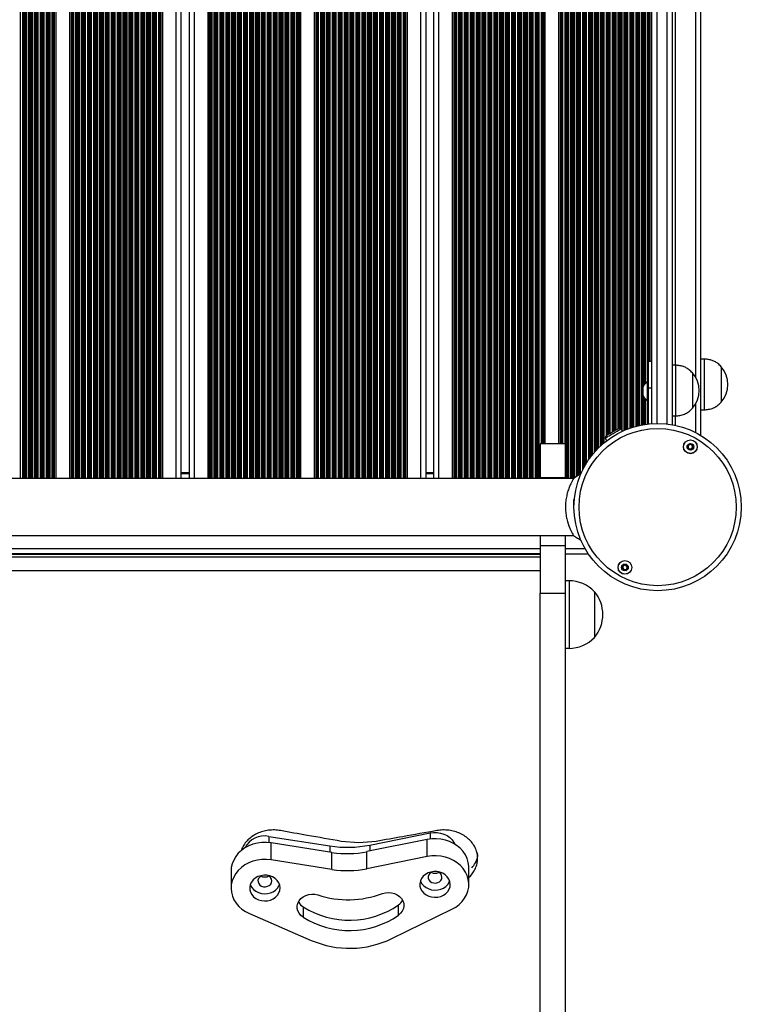
# Model space of a CAD drawing. Units: millimetres. Extents: x 698 to 12919, y 807 to 17671.
# Drawn here: x 10603 to 11030, y 3375 to 3957 of the extents above; entities that cross this region are included whole.
import ezdxf

# ---------------------------------------------------------------- set-up
doc = ezdxf.new("R2010")
doc.units = ezdxf.units.MM
doc.header["$LTSCALE"] = 100

msp = doc.modelspace()

# ---------------------------------------------------------------- linework, layer by layer
at = {"color": 8, "linetype": 'Continuous', "lineweight": 25}
for p, q in [((10603.56, 4523.4), (10603.56, 3685.82)), ((10604.86, 4523.4), (10604.86, 3685.82)), ((10605.45, 4523.4), (10605.45, 3685.82)), ((10605.61, 4523.4), (10605.61, 3685.82)), ((10606.31, 4523.4), (10606.31, 3685.82)), ((10606.47, 4523.4), (10606.47, 3685.82)), ((10607.06, 4523.4), (10607.06, 3685.82)), ((10608.36, 4523.4), (10608.36, 3685.82)), ((10608.95, 4523.4), (10608.95, 3685.82)), ((10609.11, 4523.4), (10609.11, 3685.82)), ((10609.81, 4523.4), (10609.81, 3685.82)), ((10609.97, 4523.4), (10609.97, 3685.82)), ((10610.57, 4523.4), (10610.57, 3685.82)), ((10611.86, 4523.4), (10611.86, 3685.82)), ((10612.45, 4523.4), (10612.45, 3685.82)), ((10612.61, 4523.4), (10612.61, 3685.82)), ((10613.31, 4523.4), (10613.31, 3685.82)), ((10613.47, 4523.4), (10613.47, 3685.82)), ((10614.07, 4523.4), (10614.07, 3685.82)), ((10615.36, 4523.4), (10615.36, 3685.82)), ((10615.95, 4523.4), (10615.95, 3685.82)), ((10616.11, 4523.4), (10616.11, 3685.82)), ((10616.81, 4523.4), (10616.81, 3685.82)), ((10616.97, 4523.4), (10616.97, 3685.82)), ((10617.57, 4523.4), (10617.57, 3685.82)), ((10618.86, 4523.4), (10618.86, 3685.82)), ((10619.45, 4523.4), (10619.45, 3685.82)), ((10619.61, 4523.4), (10619.61, 3685.82)), ((10620.31, 4523.4), (10620.31, 3685.82)), ((10620.47, 4523.4), (10620.47, 3685.82)), ((10621.07, 4523.4), (10621.07, 3685.82)), ((10622.36, 4523.4), (10622.36, 3685.82)), ((10622.95, 4523.4), (10622.95, 3685.82)), ((10623.11, 4523.4), (10623.11, 3685.82)), ((10623.53, 4523.4), (10623.53, 3685.82)), ((10623.76, 4523.4), (10623.76, 3685.82)), ((10633.66, 4523.4), (10633.66, 3685.82)), ((10633.9, 4523.4), (10633.9, 3685.82)), ((10634.31, 4523.4), (10634.31, 3685.82)), ((10634.47, 4523.4), (10634.47, 3685.82)), ((10635.07, 4523.4), (10635.07, 3685.82)), ((10636.36, 4523.4), (10636.36, 3685.82)), ((10636.96, 4523.4), (10636.96, 3685.82)), ((10637.12, 4523.4), (10637.12, 3685.82)), ((10637.81, 4523.4), (10637.81, 3685.82)), ((10637.97, 4523.4), (10637.97, 3685.82)), ((10638.57, 4523.4), (10638.57, 3685.82)), ((10639.86, 4523.4), (10639.86, 3685.82)), ((10640.46, 4523.4), (10640.46, 3685.82)), ((10640.62, 4523.4), (10640.62, 3685.82)), ((10641.31, 4523.4), (10641.31, 3685.82)), ((10641.47, 4523.4), (10641.47, 3685.82)), ((10642.07, 4523.4), (10642.07, 3685.82)), ((10643.36, 4523.4), (10643.36, 3685.82)), ((10643.96, 4523.4), (10643.96, 3685.82)), ((10644.12, 4523.4), (10644.12, 3685.82)), ((10644.81, 4523.4), (10644.81, 3685.82)), ((10644.97, 4523.4), (10644.97, 3685.82)), ((10645.57, 4523.4), (10645.57, 3685.82)), ((10646.86, 4523.4), (10646.86, 3685.82)), ((10647.46, 4523.4), (10647.46, 3685.82)), ((10647.62, 4523.4), (10647.62, 3685.82)), ((10648.31, 4523.4), (10648.31, 3685.82)), ((10648.47, 4523.4), (10648.47, 3685.82)), ((10649.07, 4523.4), (10649.07, 3685.82)), ((10650.36, 4523.4), (10650.36, 3685.82)), ((10650.96, 4523.4), (10650.96, 3685.82)), ((10651.12, 4523.4), (10651.12, 3685.82)), ((10651.81, 4523.4), (10651.81, 3685.82)), ((10651.97, 4523.4), (10651.97, 3685.82)), ((10652.57, 4523.4), (10652.57, 3685.82)), ((10653.86, 4523.4), (10653.86, 3685.82)), ((10654.46, 4523.4), (10654.46, 3685.82)), ((10654.62, 4523.4), (10654.62, 3685.82)), ((10655.31, 4523.4), (10655.31, 3685.82)), ((10655.47, 4523.4), (10655.47, 3685.82)), ((10656.07, 4523.4), (10656.07, 3685.82)), ((10657.36, 4523.4), (10657.36, 3685.82)), ((10657.96, 4523.4), (10657.96, 3685.82)), ((10658.12, 4523.4), (10658.12, 3685.82)), ((10658.81, 4523.4), (10658.81, 3685.82)), ((10658.97, 4523.4), (10658.97, 3685.82)), ((10659.57, 4523.4), (10659.57, 3685.82)), ((10660.86, 4523.4), (10660.86, 3685.82)), ((10661.46, 4523.4), (10661.46, 3685.82)), ((10661.62, 4523.4), (10661.62, 3685.82)), ((10662.31, 4523.4), (10662.31, 3685.82)), ((10662.47, 4523.4), (10662.47, 3685.82)), ((10663.07, 4523.4), (10663.07, 3685.82)), ((10664.36, 4523.4), (10664.36, 3685.82)), ((10664.96, 4523.4), (10664.96, 3685.82)), ((10665.12, 4523.4), (10665.12, 3685.82)), ((10665.81, 4523.4), (10665.81, 3685.82)), ((10665.97, 4523.4), (10665.97, 3685.82)), ((10666.57, 4523.4), (10666.57, 3685.82)), ((10667.86, 4523.4), (10667.86, 3685.82)), ((10668.46, 4523.4), (10668.46, 3685.82)), ((10668.62, 4523.4), (10668.62, 3685.82)), ((10669.31, 4523.4), (10669.31, 3685.82)), ((10669.47, 4523.4), (10669.47, 3685.82)), ((10670.07, 4523.4), (10670.07, 3685.82)), ((10671.36, 4523.4), (10671.36, 3685.82)), ((10671.96, 4523.4), (10671.96, 3685.82)), ((10672.12, 4523.4), (10672.12, 3685.82)), ((10672.81, 4523.4), (10672.81, 3685.82)), ((10672.97, 4523.4), (10672.97, 3685.82)), ((10673.57, 4523.4), (10673.57, 3685.82)), ((10674.86, 4523.4), (10674.86, 3685.82)), ((10675.46, 4523.4), (10675.46, 3685.82)), ((10675.62, 4523.4), (10675.62, 3685.82)), ((10676.31, 4523.4), (10676.31, 3685.82)), ((10676.47, 4523.4), (10676.47, 3685.82)), ((10677.07, 4523.4), (10677.07, 3685.82)), ((10678.36, 4523.4), (10678.36, 3685.82)), ((10678.96, 4523.4), (10678.96, 3685.82)), ((10679.12, 4523.4), (10679.12, 3685.82)), ((10679.81, 4523.4), (10679.81, 3685.82)), ((10679.97, 4523.4), (10679.97, 3685.82)), ((10680.57, 4523.4), (10680.57, 3685.82)), ((10681.86, 4523.4), (10681.86, 3685.82)), ((10682.46, 4523.4), (10682.46, 3685.82)), ((10682.62, 4523.4), (10682.62, 3685.82)), ((10683.31, 4523.4), (10683.31, 3685.82)), ((10683.47, 4523.4), (10683.47, 3685.82)), ((10684.07, 4523.4), (10684.07, 3685.82)), ((10685.36, 4523.4), (10685.36, 3685.82)), ((10685.96, 4523.4), (10685.96, 3685.82)), ((10686.12, 4523.4), (10686.12, 3685.82)), ((10686.53, 4523.4), (10686.53, 3685.82)), ((10686.76, 4523.4), (10686.76, 3685.82)), ((10695.71, 4523.4), (10695.71, 3685.82)), ((10706.51, 4523.4), (10706.51, 3685.82)), ((10715.46, 4523.4), (10715.46, 3685.82)), ((10715.7, 4523.4), (10715.7, 3685.82)), ((10716.11, 4523.4), (10716.11, 3685.82)), ((10716.27, 4523.4), (10716.27, 3685.82)), ((10716.87, 4523.4), (10716.87, 3685.82)), ((10718.16, 4523.4), (10718.16, 3685.82)), ((10718.75, 4523.4), (10718.75, 3685.82)), ((10718.92, 4523.4), (10718.92, 3685.82)), ((10719.61, 4523.4), (10719.61, 3685.82)), ((10719.77, 4523.4), (10719.77, 3685.82)), ((10720.37, 4523.4), (10720.37, 3685.82)), ((10721.66, 4523.4), (10721.66, 3685.82)), ((10722.25, 4523.4), (10722.25, 3685.82)), ((10722.42, 4523.4), (10722.42, 3685.82)), ((10723.11, 4523.4), (10723.11, 3685.82)), ((10723.27, 4523.4), (10723.27, 3685.82)), ((10723.87, 4523.4), (10723.87, 3685.82)), ((10725.16, 4523.4), (10725.16, 3685.82)), ((10725.75, 4523.4), (10725.75, 3685.82)), ((10725.92, 4523.4), (10725.92, 3685.82)), ((10726.61, 4523.4), (10726.61, 3685.82)), ((10726.77, 4523.4), (10726.77, 3685.82)), ((10727.37, 4523.4), (10727.37, 3685.82)), ((10728.66, 4523.4), (10728.66, 3685.82)), ((10729.25, 4523.4), (10729.25, 3685.82)), ((10729.42, 4523.4), (10729.42, 3685.82)), ((10730.11, 4523.4), (10730.11, 3685.82)), ((10730.27, 4523.4), (10730.27, 3685.82)), ((10730.87, 4523.4), (10730.87, 3685.82)), ((10732.16, 4523.4), (10732.16, 3685.82)), ((10732.75, 4523.4), (10732.75, 3685.82)), ((10732.92, 4523.4), (10732.92, 3685.82)), ((10733.61, 4523.4), (10733.61, 3685.82)), ((10733.77, 4523.4), (10733.77, 3685.82)), ((10734.37, 4523.4), (10734.37, 3685.82)), ((10735.66, 4523.4), (10735.66, 3685.82)), ((10736.25, 4523.4), (10736.25, 3685.82)), ((10736.42, 4523.4), (10736.42, 3685.82)), ((10737.11, 4523.4), (10737.11, 3685.82)), ((10737.27, 4523.4), (10737.27, 3685.82)), ((10737.87, 4523.4), (10737.87, 3685.82)), ((10739.16, 4523.4), (10739.16, 3685.82)), ((10739.75, 4523.4), (10739.75, 3685.82)), ((10739.92, 4523.4), (10739.92, 3685.82)), ((10740.61, 4523.4), (10740.61, 3685.82)), ((10740.77, 4523.4), (10740.77, 3685.82)), ((10741.37, 4523.4), (10741.37, 3685.82)), ((10742.66, 4523.4), (10742.66, 3685.82)), ((10743.25, 4523.4), (10743.25, 3685.82)), ((10743.42, 4523.4), (10743.42, 3685.82)), ((10744.11, 4523.4), (10744.11, 3685.82)), ((10744.27, 4523.4), (10744.27, 3685.82)), ((10744.87, 4523.4), (10744.87, 3685.82)), ((10746.16, 4523.4), (10746.16, 3685.82)), ((10746.75, 4523.4), (10746.75, 3685.82)), ((10746.92, 4523.4), (10746.92, 3685.82)), ((10747.61, 4523.4), (10747.61, 3685.82)), ((10747.77, 4523.4), (10747.77, 3685.82)), ((10748.37, 4523.4), (10748.37, 3685.82)), ((10749.65, 4523.4), (10749.65, 3685.82)), ((10750.25, 4523.4), (10750.25, 3685.82)), ((10750.42, 4523.4), (10750.42, 3685.82)), ((10751.11, 4523.4), (10751.11, 3685.82)), ((10751.27, 4523.4), (10751.27, 3685.82)), ((10751.87, 4523.4), (10751.87, 3685.82)), ((10753.15, 4523.4), (10753.15, 3685.82)), ((10753.75, 4523.4), (10753.75, 3685.82)), ((10753.92, 4523.4), (10753.92, 3685.82)), ((10754.61, 4523.4), (10754.61, 3685.82)), ((10754.77, 4523.4), (10754.77, 3685.82)), ((10755.37, 4523.4), (10755.37, 3685.82)), ((10756.65, 4523.4), (10756.65, 3685.82)), ((10757.25, 4523.4), (10757.25, 3685.82)), ((10757.42, 4523.4), (10757.42, 3685.82)), ((10758.11, 4523.4), (10758.11, 3685.82)), ((10758.27, 4523.4), (10758.27, 3685.82)), ((10758.87, 4523.4), (10758.87, 3685.82)), ((10760.15, 4523.4), (10760.15, 3685.82)), ((10760.75, 4523.4), (10760.75, 3685.82)), ((10760.92, 4523.4), (10760.92, 3685.82)), ((10761.61, 4523.4), (10761.61, 3685.82)), ((10761.77, 4523.4), (10761.77, 3685.82)), ((10762.37, 4523.4), (10762.37, 3685.82)), ((10763.65, 4523.4), (10763.65, 3685.82)), ((10764.25, 4523.4), (10764.25, 3685.82)), ((10764.42, 4523.4), (10764.42, 3685.82)), ((10765.11, 4523.4), (10765.11, 3685.82)), ((10765.27, 4523.4), (10765.27, 3685.82)), ((10765.87, 4523.4), (10765.87, 3685.82)), ((10767.15, 4523.4), (10767.15, 3685.82)), ((10767.75, 4523.4), (10767.75, 3685.82)), ((10767.91, 4523.4), (10767.91, 3685.82)), ((10768.33, 4523.4), (10768.33, 3685.82)), ((10768.56, 4523.4), (10768.56, 3685.82)), ((10778.47, 4523.4), (10778.47, 3685.82)), ((10778.7, 4523.4), (10778.7, 3685.82)), ((10779.11, 4523.4), (10779.11, 3685.82)), ((10779.27, 4523.4), (10779.27, 3685.82)), ((10779.87, 4523.4), (10779.87, 3685.82)), ((10781.16, 4523.4), (10781.16, 3685.82)), ((10781.76, 4523.4), (10781.76, 3685.82)), ((10781.92, 4523.4), (10781.92, 3685.82)), ((10782.61, 4523.4), (10782.61, 3685.82)), ((10782.77, 4523.4), (10782.77, 3685.82)), ((10783.37, 4523.4), (10783.37, 3685.82)), ((10784.66, 4523.4), (10784.66, 3685.82)), ((10785.26, 4523.4), (10785.26, 3685.82)), ((10785.42, 4523.4), (10785.42, 3685.82)), ((10786.11, 4523.4), (10786.11, 3685.82)), ((10786.27, 4523.4), (10786.27, 3685.82)), ((10786.87, 4523.4), (10786.87, 3685.82)), ((10788.16, 4523.4), (10788.16, 3685.82)), ((10788.76, 4523.4), (10788.76, 3685.82)), ((10788.92, 4523.4), (10788.92, 3685.82)), ((10789.61, 4523.4), (10789.61, 3685.82)), ((10789.77, 4523.4), (10789.77, 3685.82)), ((10790.37, 4523.4), (10790.37, 3685.82)), ((10791.66, 4523.4), (10791.66, 3685.82)), ((10792.26, 4523.4), (10792.26, 3685.82)), ((10792.42, 4523.4), (10792.42, 3685.82)), ((10793.11, 4523.4), (10793.11, 3685.82)), ((10793.27, 4523.4), (10793.27, 3685.82)), ((10793.87, 4523.4), (10793.87, 3685.82)), ((10795.16, 4523.4), (10795.16, 3685.82)), ((10795.76, 4523.4), (10795.76, 3685.82)), ((10795.92, 4523.4), (10795.92, 3685.82)), ((10796.61, 4523.4), (10796.61, 3685.82)), ((10796.77, 4523.4), (10796.77, 3685.82)), ((10797.37, 4523.4), (10797.37, 3685.82)), ((10798.66, 4523.4), (10798.66, 3685.82)), ((10799.26, 4523.4), (10799.26, 3685.82)), ((10799.42, 4523.4), (10799.42, 3685.82)), ((10800.11, 4523.4), (10800.11, 3685.82)), ((10800.27, 4523.4), (10800.27, 3685.82)), ((10800.87, 4523.4), (10800.87, 3685.82)), ((10802.16, 4523.4), (10802.16, 3685.82)), ((10802.76, 4523.4), (10802.76, 3685.82)), ((10802.92, 4523.4), (10802.92, 3685.82)), ((10803.61, 4523.4), (10803.61, 3685.82)), ((10803.77, 4523.4), (10803.77, 3685.82)), ((10804.37, 4523.4), (10804.37, 3685.82)), ((10805.66, 4523.4), (10805.66, 3685.82)), ((10806.26, 4523.4), (10806.26, 3685.82)), ((10806.42, 4523.4), (10806.42, 3685.82)), ((10807.11, 4523.4), (10807.11, 3685.82)), ((10807.27, 4523.4), (10807.27, 3685.82)), ((10807.87, 4523.4), (10807.87, 3685.82)), ((10809.16, 4523.4), (10809.16, 3685.82)), ((10809.76, 4523.4), (10809.76, 3685.82)), ((10809.92, 4523.4), (10809.92, 3685.82)), ((10810.61, 4523.4), (10810.61, 3685.82)), ((10810.77, 4523.4), (10810.77, 3685.82)), ((10811.37, 4523.4), (10811.37, 3685.82)), ((10812.66, 4523.4), (10812.66, 3685.82)), ((10813.26, 4523.4), (10813.26, 3685.82)), ((10813.42, 4523.4), (10813.42, 3685.82)), ((10814.11, 4523.4), (10814.11, 3685.82)), ((10814.27, 4523.4), (10814.27, 3685.82)), ((10814.87, 4523.4), (10814.87, 3685.82)), ((10816.16, 4523.4), (10816.16, 3685.82)), ((10816.76, 4523.4), (10816.76, 3685.82)), ((10816.92, 4523.4), (10816.92, 3685.82)), ((10817.61, 4523.4), (10817.61, 3685.82)), ((10817.77, 4523.4), (10817.77, 3685.82)), ((10818.37, 4523.4), (10818.37, 3685.82)), ((10819.66, 4523.4), (10819.66, 3685.82)), ((10820.26, 4523.4), (10820.26, 3685.82)), ((10820.42, 4523.4), (10820.42, 3685.82)), ((10821.11, 4523.4), (10821.11, 3685.82)), ((10821.27, 4523.4), (10821.27, 3685.82)), ((10821.87, 4523.4), (10821.87, 3685.82)), ((10823.16, 4523.4), (10823.16, 3685.82)), ((10823.76, 4523.4), (10823.76, 3685.82)), ((10823.92, 4523.4), (10823.92, 3685.82)), ((10824.61, 4523.4), (10824.61, 3685.82)), ((10824.77, 4523.4), (10824.77, 3685.82)), ((10825.37, 4523.4), (10825.37, 3685.82)), ((10826.66, 4523.4), (10826.66, 3685.82)), ((10827.26, 4523.4), (10827.26, 3685.82)), ((10827.42, 4523.4), (10827.42, 3685.82)), ((10828.11, 4523.4), (10828.11, 3685.82)), ((10828.27, 4523.4), (10828.27, 3685.82)), ((10828.87, 4523.4), (10828.87, 3685.82)), ((10830.16, 4523.4), (10830.16, 3685.82)), ((10830.76, 4523.4), (10830.76, 3685.82)), ((10830.92, 4523.4), (10830.92, 3685.82)), ((10831.33, 4523.4), (10831.33, 3685.82)), ((10831.56, 4523.4), (10831.56, 3685.82)), ((10840.51, 4523.4), (10840.51, 3685.82)), ((10851.31, 3685.82), (10851.31, 4523.4)), ((10860.27, 3685.82), (10860.27, 4523.4)), ((10860.5, 3685.82), (10860.5, 4523.4)), ((10860.91, 3685.82), (10860.91, 4523.4)), ((10861.07, 3685.82), (10861.07, 4523.4)), ((10861.67, 3685.82), (10861.67, 4523.4)), ((10862.96, 3685.82), (10862.96, 4523.4)), ((10863.56, 3685.82), (10863.56, 4523.4)), ((10863.72, 3685.82), (10863.72, 4523.4)), ((10864.41, 3685.82), (10864.41, 4523.4)), ((10864.57, 3685.82), (10864.57, 4523.4)), ((10865.17, 3685.82), (10865.17, 4523.4)), ((10866.46, 3685.82), (10866.46, 4523.4)), ((10867.06, 3685.82), (10867.06, 4523.4)), ((10867.22, 3685.82), (10867.22, 4523.4)), ((10867.91, 3685.82), (10867.91, 4523.4)), ((10868.07, 3685.82), (10868.07, 4523.4)), ((10868.67, 3685.82), (10868.67, 4523.4)), ((10869.96, 3685.82), (10869.96, 4523.4)), ((10870.56, 3685.82), (10870.56, 4523.4)), ((10870.72, 3685.82), (10870.72, 4523.4)), ((10871.41, 3685.82), (10871.41, 4523.4)), ((10871.57, 3685.82), (10871.57, 4523.4)), ((10872.17, 3685.82), (10872.17, 4523.4)), ((10873.46, 3685.82), (10873.46, 4523.4)), ((10874.06, 3685.82), (10874.06, 4523.4)), ((10874.22, 3685.82), (10874.22, 4523.4)), ((10874.91, 3685.82), (10874.91, 4523.4)), ((10875.07, 3685.82), (10875.07, 4523.4)), ((10875.67, 3685.82), (10875.67, 4523.4)), ((10876.96, 3685.82), (10876.96, 4523.4)), ((10877.56, 3685.82), (10877.56, 4523.4)), ((10877.72, 3685.82), (10877.72, 4523.4)), ((10878.41, 3685.82), (10878.41, 4523.4)), ((10878.57, 3685.82), (10878.57, 4523.4)), ((10879.17, 3685.82), (10879.17, 4523.4)), ((10880.46, 3685.82), (10880.46, 4523.4)), ((10925.96, 3706.4), (10925.96, 4495.97)), ((10926.56, 3685.82), (10926.56, 4494.92)), ((10926.72, 3685.82), (10926.72, 4494.75)), ((10927.41, 3685.82), (10927.41, 4494.25)), ((10927.57, 3685.82), (10927.57, 4494.17)), ((10928.17, 3685.82), (10928.17, 4493.97)), ((10929.46, 3685.82), (10929.46, 4493.9)), ((10930.06, 3685.82), (10930.06, 4493.9)), ((10930.22, 3685.82), (10930.22, 4493.9)), ((10930.91, 3685.82), (10930.91, 4493.9)), ((10931.07, 3685.89), (10931.07, 4493.9)), ((10931.67, 3686.27), (10931.67, 4493.9)), ((10932.96, 3687.1), (10932.96, 4493.9)), ((10933.56, 3687.48), (10933.56, 4493.61)), ((10933.72, 3687.58), (10933.72, 4493.25)), ((10934.41, 3688.03), (10934.41, 4491.8)), ((10934.57, 3688.13), (10934.57, 4491.48)), ((10935.17, 3688.52), (10935.17, 4490.34)), ((10936.46, 3691.1), (10936.46, 4488.09)), ((10937.06, 3692.26), (10937.06, 4487.13)), ((10937.22, 3692.56), (10937.22, 4486.88)), ((10937.91, 3693.79), (10937.91, 4485.84)), ((10938.07, 3694.06), (10938.07, 4485.61)), ((10938.67, 3695.05), (10938.67, 4484.77)), ((10939.96, 3697.03), (10939.96, 4483.07)), ((10940.56, 3697.88), (10940.56, 4482.33)), ((10940.72, 3698.1), (10940.72, 4482.13)), ((10941.41, 3699.03), (10941.41, 4481.32)), ((10941.57, 3699.24), (10941.57, 4481.14)), ((10942.17, 3700), (10942.17, 4480.47)), ((10881.06, 3685.82), (10881.06, 4477.5)), ((10881.22, 3685.82), (10881.22, 4477.23)), ((10881.91, 3685.82), (10881.91, 4476.5)), ((10882.07, 3685.82), (10882.07, 4476.39)), ((10882.67, 3685.82), (10882.67, 4476.09)), ((10883.96, 3685.82), (10883.96, 4475.9)), ((10884.56, 3685.82), (10884.56, 4475.9)), ((10884.72, 3685.82), (10884.72, 4475.9)), ((10885.41, 3685.82), (10885.41, 4475.9)), ((10885.57, 3685.82), (10885.57, 4475.9)), ((10886.17, 3685.82), (10886.17, 4475.9)), ((10887.46, 3685.82), (10887.46, 4475.9)), ((10888.06, 3685.82), (10888.06, 4475.9)), ((10888.22, 3685.82), (10888.22, 4475.9)), ((10888.91, 3685.82), (10888.91, 4475.9)), ((10889.07, 3685.82), (10889.07, 4475.9)), ((10889.67, 3685.82), (10889.67, 4475.9)), ((10890.96, 3685.82), (10890.96, 4475.9)), ((10891.56, 3685.82), (10891.56, 4475.9)), ((10891.72, 3685.82), (10891.72, 4475.9)), ((10892.41, 3685.82), (10892.41, 4475.9)), ((10892.57, 3685.82), (10892.57, 4475.9)), ((10893.17, 3685.82), (10893.17, 4475.9)), ((10894.46, 3685.82), (10894.46, 4475.9)), ((10895.06, 3685.82), (10895.06, 4475.9)), ((10895.22, 3685.82), (10895.22, 4475.9)), ((10895.91, 3685.82), (10895.91, 4475.9)), ((10896.07, 3685.82), (10896.07, 4475.9)), ((10896.67, 3685.82), (10896.67, 4475.9)), ((10897.96, 3685.82), (10897.96, 4475.9)), ((10898.56, 3685.82), (10898.56, 4475.9)), ((10898.72, 3685.82), (10898.72, 4475.9)), ((10899.41, 3685.82), (10899.41, 4475.9)), ((10899.57, 3685.82), (10899.57, 4475.9)), ((10900.17, 3685.82), (10900.17, 4475.9)), ((10901.46, 3685.82), (10901.46, 4475.9)), ((10902.06, 3685.82), (10902.06, 4475.9)), ((10902.22, 3685.82), (10902.22, 4475.9)), ((10902.91, 3685.82), (10902.91, 4475.9)), ((10903.07, 3685.82), (10903.07, 4475.9)), ((10903.67, 3685.82), (10903.67, 4475.9)), ((10904.96, 3685.82), (10904.96, 4475.9)), ((10905.56, 3685.82), (10905.56, 4475.9)), ((10905.72, 3685.82), (10905.72, 4475.9)), ((10906.41, 3685.82), (10906.41, 4475.9)), ((10906.57, 3685.82), (10906.57, 4475.9)), ((10907.17, 3685.82), (10907.17, 4475.9)), ((10908.46, 3685.82), (10908.46, 4475.9)), ((10909.06, 3685.82), (10909.06, 4475.9)), ((10909.22, 3685.82), (10909.22, 4475.9)), ((10909.91, 3685.82), (10909.91, 4475.9)), ((10910.07, 3685.82), (10910.07, 4475.9)), ((10910.67, 3685.82), (10910.67, 4475.9)), ((10911.96, 3706.4), (10911.96, 4475.9)), ((10912.56, 3706.4), (10912.56, 4475.9)), ((10912.72, 3706.4), (10912.72, 4475.9)), ((10913.13, 3706.4), (10913.13, 4475.9)), ((10913.36, 3706.4), (10913.36, 4475.9)), ((10923.27, 3706.4), (10923.27, 4475.93)), ((10923.5, 3706.4), (10923.5, 4475.98)), ((10923.91, 3706.4), (10923.91, 4476.11)), ((10924.07, 3706.4), (10924.07, 4476.18)), ((10924.67, 3706.4), (10924.67, 4476.54)), ((10943.46, 3701.54), (10943.46, 4479.11)), ((10944.06, 3702.21), (10944.06, 4478.51)), ((10944.22, 3702.39), (10944.22, 4478.35)), ((10944.91, 3703.12), (10944.91, 4477.69)), ((10945.07, 3703.29), (10945.07, 4477.54)), ((10945.67, 3703.9), (10945.67, 4477)), ((10946.96, 3705.15), (10946.96, 4475.88)), ((10947.56, 3705.7), (10947.56, 4475.38)), ((10947.72, 3705.85), (10947.72, 4475.25)), ((10948.41, 3706.45), (10948.41, 4474.71)), ((10948.57, 3706.59), (10948.57, 4474.59)), ((10949.17, 3707.1), (10949.17, 4474.13)), ((10950.46, 3711.26), (10950.46, 4471.54)), ((10951.06, 3711.6), (10951.06, 4471.2)), ((10951.22, 3711.69), (10951.22, 4471.11)), ((10951.91, 3712.09), (10951.91, 4470.71)), ((10952.07, 3712.19), (10952.07, 4470.61)), ((10952.67, 3712.53), (10952.67, 4470.27)), ((10953.96, 3713.28), (10953.96, 4469.52)), ((10954.56, 3713.62), (10954.56, 4469.18)), ((10954.72, 3713.71), (10954.72, 4469.09)), ((10955.41, 3714.11), (10955.41, 4468.69)), ((10955.57, 3714.21), (10955.57, 4468.59)), ((10956.17, 3714.55), (10956.17, 4468.25)), ((10957.46, 3715.3), (10957.46, 4467.5)), ((10958.06, 3715.43), (10958.06, 4467.37)), ((10958.22, 3715.42), (10958.22, 4467.38)), ((10958.91, 3715.38), (10958.91, 4467.42)), ((10959.07, 3715.36), (10959.07, 4467.44)), ((10959.67, 3714.45), (10959.67, 4468.15)), ((10960.96, 3714.35), (10960.96, 4467.63)), ((10961.56, 3714.6), (10961.56, 4467.41)), ((10961.72, 3714.67), (10961.72, 4467.35)), ((10962.41, 3714.95), (10962.41, 4467.1)), ((10962.57, 3715.02), (10962.57, 4467.04)), ((10963.17, 3715.25), (10963.17, 4466.84)), ((10964.46, 3715.72), (10964.46, 4466.43)), ((10965.06, 3715.92), (10965.06, 4466.26)), ((10965.22, 3715.98), (10965.22, 4466.21)), ((10965.91, 3716.2), (10965.91, 4466.02)), ((10966.07, 3716.25), (10966.07, 4465.98)), ((10966.67, 3716.43), (10966.67, 4465.82)), ((10967.96, 3716.79), (10967.96, 4465.52)), ((10968.56, 3716.95), (10968.56, 4465.39)), ((10968.72, 3716.99), (10968.72, 4465.35)), ((10969.41, 3717.16), (10969.41, 4465.22)), ((10969.57, 3717.19), (10969.57, 4465.19)), ((10970.17, 3717.33), (10970.17, 4465.08)), ((10971.46, 3717.59), (10971.46, 4464.87)), ((10980.31, 4464.35), (10980.31, 3718.47)), ((10986.31, 3718.16), (10986.31, 4464.91)), ((10972.06, 3740.4), (10972.06, 4442.4)), ((10972.22, 3740.61), (10972.22, 4442.19)), ((10972.91, 3741.43), (10972.91, 4441.37)), ((10973.07, 3741.59), (10973.07, 4441.21)), ((10973.67, 3742.16), (10973.67, 4440.64)), ((10974.96, 3743.04), (10974.96, 4439.76)), ((11003.31, 3745.59), (11003.31, 4437.21)), ((10975.56, 3755.14), (10975.56, 4427.66)), ((10975.72, 3755.14), (10975.72, 4427.66)), ((10976.13, 3755.14), (10976.13, 4427.66)), ((10976.36, 3755.14), (10976.36, 4427.66)), ((10991.31, 3752.9), (10991.31, 4429.9)), ((10971.92, 3734.89), (10971.92, 3740.2)), ((10972.06, 3717.7), (10972.06, 3734.69)), ((10972.22, 3717.73), (10972.22, 3734.47)), ((10972.91, 3717.85), (10972.91, 3733.66)), ((10973.07, 3717.87), (10973.07, 3733.49)), ((10973.67, 3717.96), (10973.67, 3732.92)), ((10974.96, 3718.13), (10974.96, 3732.04)), ((11003.31, 3713.03), (11003.31, 3730.21)), ((10991.31, 3717.33), (10991.31, 3722.9)), ((10950.46, 3708.13), (10950.46, 3708.4)), ((10698.71, 3688.9), (10703.51, 3688.9)), ((10843.51, 3688.9), (10848.31, 3688.9)), ((10201.31, 3644.4), (10911.31, 3644.4)), ((10926.31, 3644.4), (10937.77, 3644.4)), ((10911.31, 3640.92), (10201.31, 3640.92)), ((10201.31, 3639.49), (10911.31, 3639.49)), ((10911.31, 3631.33), (10201.31, 3631.33)), ((10928.31, 3625.4), (10928.31, 3585.4)), ((10750.6, 3474.11), (10750.6, 3470.46)), ((10846.13, 3476.18), (10846.13, 3472.57)), ((10786.69, 3468.47), (10786.69, 3464.85)), ((10810.44, 3468.98), (10810.44, 3465.44))]:
    msp.add_line(p, q, dxfattribs=at)
at = {"color": 7, "linetype": 'Continuous', "lineweight": 25}
for p, q in [((10624.67, 4523.4), (10624.67, 3685.82)), ((10632.75, 4523.4), (10632.75, 3685.82)), ((10687.67, 4523.4), (10687.67, 3685.82)), ((10698.71, 4523.4), (10698.71, 3685.82)), ((10703.51, 4523.4), (10703.51, 3685.82)), ((10714.55, 4523.4), (10714.55, 3685.82)), ((10769.47, 4523.4), (10769.47, 3685.82)), ((10777.55, 4523.4), (10777.55, 3685.82)), ((10832.47, 4523.4), (10832.47, 3685.82)), ((10843.51, 4523.4), (10843.51, 3685.82)), ((10848.31, 3685.82), (10848.31, 4523.4)), ((10859.35, 3685.82), (10859.35, 4523.4)), ((10914.27, 3706.4), (10914.27, 4475.9)), ((10922.35, 3706.4), (10922.35, 4475.9)), ((11006.31, 3711.36), (11006.31, 4472.72)), ((10977.31, 3718.35), (10977.31, 4464.35)), ((10989.31, 4465.47), (10989.31, 3717.72)), ((10977.27, 3755.14), (10977.27, 4427.66)), ((10977.31, 3755.14), (10975.31, 3755.14)), ((10975.31, 3739.42), (10975.31, 3755.14)), ((10991.31, 3752.9), (10989.31, 3752.9)), ((10991.31, 3752.9), (10991.31, 3722.9)), ((11008.31, 3756.53), (11006.31, 3756.53)), ((11008.31, 3756.53), (11008.31, 3726.53)), ((11018.32, 3752.03), (11018.31, 3752.03)), ((11018.31, 3752.03), (11018.31, 3731.03)), ((11018.32, 3752.03), (11018.32, 3740.62)), ((11001.31, 3748.4), (11001.31, 3727.4)), ((11001.31, 3748.4), (11001.31, 3727.4)), ((10971.9, 3740.14), (10971.9, 3734.94)), ((10975.31, 3743.04), (10974.81, 3743.04)), ((10974.81, 3732.04), (10974.81, 3743.04)), ((11018.32, 3740.62), (11018.32, 3731.03)), ((10977.31, 3739.42), (10975.31, 3739.42)), ((10975.31, 3718.17), (10975.31, 3739.42)), ((10974.81, 3732.04), (10975.31, 3732.04)), ((11018.31, 3731.03), (11018.32, 3731.03)), ((10989.31, 3722.9), (10991.31, 3722.9)), ((11006.31, 3726.53), (11008.31, 3726.53)), ((10959.98, 3713.91), (10959.15, 3715.35)), ((10926.31, 3706.4), (10911.31, 3706.4)), ((10911.31, 3706.4), (10911.31, 3686.4)), ((10926.31, 3686.4), (10926.31, 3706.4)), ((10949.62, 3709.85), (10950.57, 3708.21)), ((10698.71, 3689.4), (10703.51, 3689.4)), ((10843.51, 3689.4), (10848.31, 3689.4)), ((10935.56, 3688.77), (10930.97, 3685.82)), ((10930.97, 3685.82), (10182.43, 3685.82)), ((10911.31, 3686.4), (10926.31, 3686.4)), ((10911.31, 3686.4), (10911.31, 3685.82)), ((10926.31, 3685.82), (10926.31, 3686.4)), ((10931.24, 3669.83), (10931.24, 3673.37)), ((10182.43, 3652.12), (10930.97, 3652.12)), ((10911.31, 3652.12), (10911.31, 3645.97)), ((10926.31, 3645.97), (10926.31, 3652.12)), ((10201.31, 3641.4), (10911.31, 3641.4)), ((10911.31, 3641.29), (10201.31, 3641.29)), ((10891.19, 3641.4), (10891.19, 3641.29)), ((10926.31, 3645.97), (10911.31, 3645.97)), ((10911.31, 3645.97), (10911.31, 3618.05)), ((10926.31, 3618.05), (10926.31, 3645.97)), ((10926.31, 3641.4), (10939.63, 3641.4)), ((10928.31, 3625.4), (10926.31, 3625.4)), ((10911.31, 3618.05), (10926.31, 3618.05)), ((10911.31, 2307.93), (10911.31, 3618.05)), ((10926.31, 2307.93), (10926.31, 3618.05)), ((10943.31, 3618.9), (10943.31, 3591.9)), ((10926.31, 3585.4), (10928.31, 3585.4)), ((10750.6, 3474.11), (10786.69, 3468.47)), ((10844.4, 3472.29), (10808.7, 3465.09)), ((10810.44, 3468.98), (10846.13, 3476.18)), ((10844.4, 3462.21), (10844.4, 3472.29)), ((10751.97, 3460.21), (10751.97, 3470.29)), ((10788.05, 3464.64), (10751.97, 3470.29)), ((10803.87, 3470.25), (10793.55, 3471.16)), ((10814.2, 3471.16), (10803.87, 3470.25)), ((10788.05, 3454.56), (10788.05, 3464.64)), ((10808.7, 3455.01), (10808.7, 3465.09)), ((10844.4, 3462.21), (10808.7, 3455.01)), ((10788.05, 3454.56), (10751.97, 3460.21)), ((10869.03, 3445.71), (10869.03, 3455.79)), ((10728.34, 3453.61), (10728.34, 3443.54)), ((10771.03, 3432.38), (10771.03, 3426.28)), ((10827.39, 3427.5), (10827.39, 3433.6)), ((10739.22, 3428.44), (10775.73, 3412.6)), ((10823.53, 3413.64), (10859.03, 3431.03))]:
    msp.add_line(p, q, dxfattribs=at)
at = {"color": 7, "linetype": 'Continuous', "lineweight": 25, "flags": 128}
for points in [[(10949.62, 3709.85), (10949.79, 3709.94), (10950.26, 3710.22), (10951.02, 3710.65), (10952.01, 3711.22), (10953.15, 3711.89), (10954.39, 3712.6), (10955.62, 3713.31), (10956.77, 3713.97), (10957.75, 3714.54), (10958.51, 3714.98), (10958.99, 3715.25), (10959.15, 3715.35)], [(10957.19, 3715.14), (10956.5, 3714.74), (10955.59, 3714.22), (10954.54, 3713.61), (10953.44, 3712.97), (10952.38, 3712.37), (10951.47, 3711.84), (10950.79, 3711.44), (10950.38, 3711.21), (10950.29, 3711.16)], [(10957.68, 3715.43), (10957.59, 3715.37), (10957.19, 3715.14)], [(10869.03, 3455.79), (10869.01, 3456.46), (10868.72, 3458.75), (10868.07, 3460.98), (10867.06, 3463.12), (10865.73, 3465.12), (10864.08, 3466.95), (10862.16, 3468.57), (10860, 3469.96), (10857.64, 3471.09), (10855.12, 3471.94), (10852.48, 3472.49), (10849.78, 3472.73), (10847.07, 3472.66), (10844.4, 3472.29)], [(10846.13, 3476.18), (10848.2, 3476.44), (10850.3, 3476.41), (10852.35, 3476.08), (10854.32, 3475.47), (10856.13, 3474.59), (10857.75, 3473.46), (10859.12, 3472.12), (10860.21, 3470.6), (10860.76, 3469.52)], [(10751.97, 3470.29), (10749.27, 3470.55), (10746.56, 3470.5), (10743.88, 3470.14), (10741.28, 3469.48), (10738.81, 3468.52), (10736.52, 3467.29), (10734.44, 3465.81), (10732.62, 3464.11), (10731.09, 3462.21), (10729.88, 3460.15), (10729.01, 3457.97), (10728.49, 3455.71), (10728.34, 3453.61)], [(10751.97, 3460.21), (10749.27, 3460.47), (10746.56, 3460.42), (10743.88, 3460.06), (10741.28, 3459.4), (10738.81, 3458.44), (10736.52, 3457.21), (10734.44, 3455.73), (10732.62, 3454.03), (10731.09, 3452.13), (10729.88, 3450.07), (10729.01, 3447.89), (10728.49, 3445.63), (10728.34, 3443.34), (10728.55, 3441.05), (10729.13, 3438.8), (10730.06, 3436.64), (10731.33, 3434.61), (10732.92, 3432.74), (10734.78, 3431.07), (10736.9, 3429.63), (10739.22, 3428.44)], [(10859.03, 3431.03), (10861.28, 3432.32), (10863.31, 3433.85), (10865.07, 3435.6), (10866.54, 3437.53), (10867.69, 3439.61), (10868.49, 3441.81), (10868.93, 3444.08), (10869.01, 3446.38), (10868.72, 3448.67), (10868.07, 3450.9), (10867.06, 3453.04), (10865.73, 3455.04), (10864.08, 3456.87), (10862.16, 3458.49), (10860, 3459.88), (10857.64, 3461.01), (10855.12, 3461.86), (10852.48, 3462.41), (10849.78, 3462.65), (10847.07, 3462.59), (10844.4, 3462.21)], [(10757.33, 3443.73), (10757.1, 3445.26), (10756.51, 3446.72), (10755.59, 3448.05), (10754.37, 3449.2), (10752.9, 3450.11), (10751.25, 3450.75), (10749.47, 3451.1), (10747.65, 3451.14), (10745.86, 3450.87), (10744.17, 3450.3), (10742.65, 3449.45), (10741.36, 3448.36), (10740.36, 3447.07), (10739.68, 3445.63), (10739.36, 3444.11), (10739.41, 3442.57), (10739.82, 3441.07), (10740.58, 3439.66), (10741.66, 3438.42), (10743.01, 3437.39), (10744.58, 3436.6), (10746.3, 3436.1), (10748.11, 3435.91), (10749.92, 3436.03), (10751.68, 3436.45), (10753.29, 3437.17), (10754.7, 3438.14), (10755.85, 3439.34), (10756.69, 3440.71), (10757.19, 3442.19), (10757.33, 3443.73)], [(10746.43, 3450.86), (10746.2, 3450.74), (10745.26, 3450.08), (10744.6, 3449.21), (10744.27, 3448.21), (10744.3, 3447.17), (10744.69, 3446.19), (10745.4, 3445.35), (10746.38, 3444.73), (10747.53, 3444.37), (10748.75, 3444.32), (10749.93, 3444.58), (10750.97, 3445.12), (10751.78, 3445.9), (10752.28, 3446.84), (10752.43, 3447.87), (10752.43, 3447.87)], [(10858.02, 3445.91), (10857.79, 3447.44), (10857.2, 3448.9), (10856.28, 3450.23), (10855.06, 3451.37), (10853.59, 3452.29), (10851.94, 3452.93), (10850.16, 3453.28), (10848.34, 3453.32), (10846.55, 3453.05), (10844.86, 3452.47), (10843.34, 3451.62), (10842.05, 3450.53), (10841.05, 3449.24), (10840.37, 3447.81), (10840.05, 3446.29), (10840.1, 3444.75), (10840.51, 3443.24), (10841.27, 3441.84), (10842.35, 3440.6), (10843.7, 3439.56), (10845.27, 3438.78), (10846.99, 3438.28), (10848.8, 3438.09), (10850.61, 3438.2), (10852.37, 3438.63), (10853.98, 3439.34), (10855.39, 3440.32), (10856.54, 3441.52), (10857.38, 3442.88), (10857.88, 3444.37), (10858.02, 3445.91)], [(10847.12, 3453.03), (10846.89, 3452.92), (10845.95, 3452.25), (10845.29, 3451.38), (10844.96, 3450.39), (10844.99, 3449.35), (10845.38, 3448.37), (10846.09, 3447.53), (10847.07, 3446.9), (10848.22, 3446.55), (10849.44, 3446.5), (10850.62, 3446.75), (10851.66, 3447.3), (10852.47, 3448.07), (10852.97, 3449.02), (10853.12, 3450.04), (10853.12, 3450.04)], [(10739.69, 3445.66), (10739.82, 3445.31), (10740.58, 3443.91), (10741.66, 3442.66), (10743.01, 3441.63), (10744.58, 3440.85), (10746.3, 3440.35), (10748.11, 3440.15), (10749.92, 3440.27), (10751.68, 3440.69), (10753.29, 3441.41), (10754.7, 3442.39), (10755.85, 3443.58), (10756.69, 3444.95), (10756.98, 3445.66)], [(10840.38, 3447.83), (10840.51, 3447.49), (10841.27, 3446.08), (10842.35, 3444.84), (10843.7, 3443.81), (10845.27, 3443.02), (10846.99, 3442.52), (10848.8, 3442.33), (10850.61, 3442.45), (10852.37, 3442.87), (10853.98, 3443.59), (10855.39, 3444.56), (10856.54, 3445.76), (10857.38, 3447.13), (10857.67, 3447.83)], [(10771.03, 3426.28), (10769.7, 3427.34), (10768.64, 3428.61), (10767.91, 3430.04), (10767.54, 3431.56), (10767.54, 3433.12), (10767.91, 3434.64), (10768.63, 3436.07), (10769.68, 3437.34), (10771.02, 3438.4), (10772.58, 3439.22), (10774.3, 3439.75), (10776.12, 3439.97), (10777.95, 3439.88), (10779.72, 3439.47)], [(10817.93, 3440.3), (10819.67, 3440.78), (10821.49, 3440.95), (10823.32, 3440.81), (10825.07, 3440.35), (10826.68, 3439.61), (10828.08, 3438.6), (10829.2, 3437.37), (10830.02, 3435.98), (10830.48, 3434.48), (10830.57, 3432.92), (10830.29, 3431.39), (10829.64, 3429.93), (10828.67, 3428.62), (10827.39, 3427.5)]]:
    msp.add_lwpolyline(points, dxfattribs=at)
at = {"color": 7, "linetype": 'Continuous', "lineweight": 25}
for centre, radius in [((10980.74, 3668.97), 49.5), ((10980.74, 3668.97), 46.5), ((11000.1, 3704.66), 4.1), ((11000.1, 3704.66), 4), ((11000.1, 3704.66), 1.98), ((10961.39, 3633.28), 4.1), ((10961.39, 3633.28), 4), ((10961.39, 3633.28), 1.97)]:
    msp.add_circle(centre, radius, dxfattribs=at)
for centre, radius, start, end in [((11006.54, 3741.53), 15.78, 318.29108, 41.70892), ((10989.53, 3737.9), 15.78, 318.29108, 41.70892), ((10972, 3740.14), 0.1, 145.12705, 180), ((10980.94, 3733.91), 11, 123.881, 145.12705), ((10972, 3734.94), 0.1, 180, 214.87295), ((10980.94, 3741.18), 11, 214.87295, 236.119), ((10957.95, 3706.43), 9, 148.30527, 157.66989), ((10957.95, 3706.43), 9, 82.33011, 91.69473), ((11000.1, 3704.66), 1.32, 129.30942, 189.30942), ((11000.1, 3704.66), 1.32, 69.30942, 129.30942), ((11000.1, 3704.66), 1.32, 9.30942, 69.30942), ((11000.1, 3704.66), 1.32, 189.30942, 249.30942), ((11000.1, 3704.66), 1.32, 249.30942, 309.30942), ((11000.1, 3704.66), 1.32, 309.30942, 9.30942), ((10961.39, 3633.28), 1.32, 144.05216, 204.05216), ((10961.39, 3633.28), 1.32, 204.05216, 264.05216), ((10961.39, 3633.28), 1.32, 84.05216, 144.05216), ((10961.39, 3633.28), 1.32, 264.05216, 324.05216), ((10961.39, 3633.28), 1.32, 24.05216, 84.05216), ((10961.39, 3633.28), 1.32, 324.05216, 24.05216), ((10928.31, 3604.84), 20.56, 43.14261, 90), ((10927.59, 3605.4), 20.73, 319.35373, 40.64627), ((10928.31, 3605.95), 20.56, 270, 316.85739), ((10748.07, 3461.49), 12.88, 78.6488, 152.95427), ((10797.12, 3535.23), 67.57, 261.11626, 281.36157), ((10797.12, 3522.69), 58.76, 261.11615, 281.36164), ((10797.12, 3512.61), 58.76, 261.11615, 281.36164), ((10748.34, 3454.82), 4.69, 241.61928, 298.38072), ((10748.34, 3454.86), 4.72, 242.83614, 296.6263), ((10748.92, 3447.59), 3.53, 4.45587, 70.6372), ((10849.03, 3457), 4.69, 241.61246, 298.38754), ((10849.03, 3457.03), 4.72, 242.83614, 296.6263), ((10849.61, 3449.77), 3.53, 4.45587, 70.6372), ((10797.63, 3494.85), 58.2, 252.07146, 290.40634), ((10775.24, 3439.08), 7.91, 207.72386, 237.8527), ((10798.29, 3475.65), 51.14, 237.78855, 304.68907), ((10822.93, 3439.98), 7.78, 305.00437, 332.42458), ((10798.29, 3469.55), 51.14, 237.78855, 304.68907), ((10798.49, 3465.68), 57.75, 246.78407, 295.69379)]:
    msp.add_arc(centre, radius, start, end, dxfattribs=at)
for points, knots in [([(11001.31, 3748.4), (11000.68, 3749.05), (10999.51, 3750.24), (10997.5, 3751.51), (10995.46, 3752.32), (10993.4, 3752.74), (10991.99, 3752.85), (10991.31, 3752.9)], [0, 0, 0, 0, 0.2389851, 0.4431914, 0.6246303, 0.8198672, 1, 1, 1, 1]), ([(11018.31, 3752.03), (11017.68, 3752.67), (11016.51, 3753.87), (11014.5, 3755.14), (11012.46, 3755.94), (11010.4, 3756.36), (11008.99, 3756.48), (11008.31, 3756.53)], [0, 0, 0, 0, 0.239007, 0.44317, 0.624602, 0.819832, 1, 1, 1, 1]), ([(11008.31, 3726.53), (11009.18, 3726.6), (11011.02, 3726.75), (11013.66, 3727.49), (11016.22, 3728.91), (11017.57, 3730.28), (11018.31, 3731.03)], [0, 0, 0, 0, 0.231946, 0.489898, 0.72237, 1, 1, 1, 1]), ([(10991.31, 3722.9), (10992.18, 3722.97), (10994.02, 3723.12), (10996.66, 3723.86), (10999.22, 3725.29), (11000.57, 3726.66), (11001.31, 3727.4)], [0, 0, 0, 0, 0.231913, 0.489915, 0.72236, 1, 1, 1, 1]), ([(10998.25, 3705.36), (10998.25, 3705.35), (10998.24, 3705.33), (10998.26, 3705.28), (10998.37, 3705.13), (10998.6, 3704.89), (10998.86, 3704.46), (10998.75, 3703.97), (10998.61, 3703.67), (10998.55, 3703.49), (10998.55, 3703.43), (10998.56, 3703.42), (10998.57, 3703.41)], [0, 0, 0, 0, 0.011071, 0.024235, 0.071311, 0.271808, 0.499997, 0.728242, 0.928691, 0.975774, 0.988907, 1, 1, 1, 1]), ([(10999.78, 3706.61), (10999.77, 3706.61), (10999.75, 3706.6), (10999.72, 3706.57), (10999.67, 3706.48), (10999.59, 3706.22), (10999.47, 3705.86), (10999.13, 3705.56), (10998.78, 3705.48), (10998.51, 3705.45), (10998.34, 3705.42), (10998.28, 3705.39), (10998.26, 3705.38), (10998.25, 3705.36), (10998.25, 3705.36)], [0, 0, 0, 0, 0.012037, 0.026581, 0.056241, 0.153154, 0.406049, 0.574496, 0.747456, 0.901697, 0.962583, 0.979992, 0.993768, 1, 1, 1, 1]), ([(11001.62, 3705.91), (11001.62, 3705.92), (11001.61, 3705.93), (11001.59, 3705.93), (11001.56, 3705.94), (11001.5, 3705.94), (11001.34, 3705.92), (11001.08, 3705.86), (11000.72, 3705.82), (11000.31, 3706), (11000.08, 3706.3), (10999.91, 3706.52), (10999.84, 3706.6), (10999.8, 3706.61), (10999.78, 3706.61), (10999.78, 3706.61)], [0, 0, 0, 0, 0.006178, 0.017656, 0.031604, 0.048417, 0.098308, 0.252499, 0.425556, 0.594126, 0.846963, 0.943902, 0.980103, 0.990704, 1, 1, 1, 1]), ([(11001.94, 3703.96), (11001.95, 3703.97), (11001.95, 3703.99), (11001.93, 3704.04), (11001.83, 3704.19), (11001.59, 3704.43), (11001.33, 3704.86), (11001.44, 3705.35), (11001.59, 3705.66), (11001.64, 3705.84), (11001.64, 3705.89), (11001.63, 3705.91), (11001.62, 3705.91)], [0, 0, 0, 0, 0.011182, 0.024238, 0.071299, 0.271809, 0.500013, 0.728164, 0.928649, 0.975673, 0.988807, 1, 1, 1, 1]), ([(10998.57, 3703.41), (10998.57, 3703.41), (10998.58, 3703.4), (10998.6, 3703.39), (10998.63, 3703.38), (10998.69, 3703.38), (10998.85, 3703.41), (10999.11, 3703.46), (10999.47, 3703.5), (10999.88, 3703.33), (11000.11, 3703.02), (11000.28, 3702.8), (11000.36, 3702.73), (11000.39, 3702.71), (11000.41, 3702.71), (11000.42, 3702.71)], [0, 0, 0, 0, 0.006263, 0.017786, 0.031711, 0.048301, 0.09839, 0.252337, 0.425587, 0.593881, 0.846826, 0.943694, 0.979889, 0.990488, 1, 1, 1, 1]), ([(11000.42, 3702.71), (11000.42, 3702.72), (11000.44, 3702.72), (11000.47, 3702.75), (11000.52, 3702.84), (11000.6, 3703.1), (11000.72, 3703.46), (11001.06, 3703.76), (11001.41, 3703.84), (11001.69, 3703.87), (11001.85, 3703.9), (11001.91, 3703.93), (11001.94, 3703.95), (11001.94, 3703.96), (11001.94, 3703.96)], [0, 0, 0, 0, 0.01204, 0.026353, 0.05602, 0.153037, 0.406005, 0.574422, 0.747669, 0.90173, 0.962822, 0.980085, 0.993865, 1, 1, 1, 1]), ([(10930.96, 3685.8), (10930.93, 3685.75), (10930.89, 3685.69), (10930.59, 3685.17), (10930.29, 3684.64), (10929.92, 3683.95), (10929.51, 3683.12), (10929.06, 3682.16), (10928.59, 3681.08), (10928.13, 3679.88), (10927.69, 3678.58), (10927.27, 3677.19), (10926.91, 3675.69), (10926.61, 3674.13), (10926.3, 3671.99), (10926.17, 3669.77), (10926.21, 3667.54), (10926.33, 3665.89), (10926.53, 3664.26), (10926.81, 3662.69), (10927.17, 3661.17), (10927.48, 3660.04), (10927.74, 3659.23), (10927.91, 3658.72), (10928.08, 3658.22), (10928.27, 3657.72), (10928.47, 3657.19), (10928.69, 3656.63), (10928.93, 3656.08), (10929.16, 3655.56), (10929.46, 3654.93), (10929.81, 3654.21), (10930.33, 3653.24), (10930.78, 3652.44), (10931.03, 3652.03), (10930.96, 3652.13), (10930.96, 3652.14)], [0, 0, 0, 0, 0.057476, 0.088448, 0.119816, 0.151083, 0.182309, 0.21377, 0.245398, 0.276797, 0.308201, 0.339764, 0.371027, 0.403011, 0.433471, 0.49536, 0.526208, 0.557504, 0.58795, 0.619735, 0.651277, 0.682759, 0.694647, 0.707389, 0.719421, 0.731518, 0.745482, 0.7613, 0.777155, 0.794068, 0.808622, 0.83997, 0.871457, 0.933693, 0.995825, 1, 1, 1, 1]), ([(10930.97, 3652.12), (10931.74, 3651.63), (10933.26, 3650.65), (10934.79, 3649.67), (10935.55, 3649.18)], [0, 0, 0, 0, 0.501324, 1, 1, 1, 1]), ([(10960.58, 3635.09), (10960.58, 3635.08), (10960.56, 3635.07), (10960.54, 3635.03), (10960.52, 3634.93), (10960.5, 3634.66), (10960.48, 3634.28), (10960.23, 3633.91), (10959.91, 3633.74), (10959.65, 3633.64), (10959.49, 3633.57), (10959.44, 3633.53), (10959.43, 3633.51), (10959.42, 3633.49), (10959.42, 3633.49)], [0, 0, 0, 0, 0.012056, 0.026641, 0.056217, 0.153208, 0.4061, 0.574497, 0.747548, 0.901688, 0.962733, 0.979982, 0.993724, 1, 1, 1, 1]), ([(10959.42, 3633.49), (10959.42, 3633.48), (10959.42, 3633.46), (10959.45, 3633.42), (10959.6, 3633.29), (10959.89, 3633.12), (10960.24, 3632.77), (10960.27, 3632.27), (10960.2, 3631.94), (10960.19, 3631.75), (10960.21, 3631.7), (10960.22, 3631.69), (10960.23, 3631.68)], [0, 0, 0, 0, 0.011183, 0.024259, 0.071246, 0.271734, 0.499936, 0.728291, 0.928777, 0.975786, 0.988852, 1, 1, 1, 1]), ([(10960.23, 3631.68), (10960.23, 3631.68), (10960.24, 3631.67), (10960.27, 3631.67), (10960.3, 3631.67), (10960.35, 3631.69), (10960.5, 3631.75), (10960.74, 3631.87), (10961.08, 3632), (10961.52, 3631.94), (10961.82, 3631.7), (10962.04, 3631.53), (10962.13, 3631.48), (10962.17, 3631.47), (10962.19, 3631.48), (10962.19, 3631.48)], [0, 0, 0, 0, 0.006231, 0.017942, 0.031698, 0.04854, 0.098436, 0.252631, 0.425699, 0.593919, 0.846999, 0.94379, 0.980031, 0.990693, 1, 1, 1, 1]), ([(10962.55, 3634.88), (10962.54, 3634.88), (10962.53, 3634.89), (10962.51, 3634.89), (10962.48, 3634.89), (10962.42, 3634.88), (10962.28, 3634.81), (10962.04, 3634.69), (10961.69, 3634.56), (10961.25, 3634.63), (10960.95, 3634.87), (10960.74, 3635.04), (10960.64, 3635.09), (10960.6, 3635.09), (10960.59, 3635.09), (10960.58, 3635.09)], [0, 0, 0, 0, 0.006037, 0.01775, 0.031508, 0.048353, 0.098258, 0.252481, 0.425581, 0.59405, 0.846929, 0.943982, 0.980027, 0.990691, 1, 1, 1, 1]), ([(10962.19, 3631.48), (10962.2, 3631.48), (10962.22, 3631.49), (10962.23, 3631.53), (10962.26, 3631.63), (10962.28, 3631.9), (10962.3, 3632.28), (10962.55, 3632.65), (10962.87, 3632.82), (10963.13, 3632.92), (10963.28, 3632.99), (10963.33, 3633.04), (10963.35, 3633.06), (10963.35, 3633.07), (10963.35, 3633.08)], [0, 0, 0, 0, 0.012056, 0.026433, 0.056178, 0.153062, 0.40607, 0.574471, 0.747469, 0.901613, 0.962712, 0.979889, 0.993724, 1, 1, 1, 1]), ([(10963.35, 3633.08), (10963.35, 3633.09), (10963.35, 3633.1), (10963.32, 3633.15), (10963.18, 3633.27), (10962.89, 3633.44), (10962.53, 3633.79), (10962.51, 3634.29), (10962.57, 3634.62), (10962.58, 3634.81), (10962.56, 3634.86), (10962.55, 3634.87), (10962.55, 3634.88)], [0, 0, 0, 0, 0.011181, 0.024254, 0.071232, 0.271681, 0.499983, 0.728157, 0.928714, 0.975714, 0.988855, 1, 1, 1, 1]), ([(10757.64, 3477.53), (10756.48, 3477.7), (10754.13, 3478.03), (10750.54, 3477.8), (10747.05, 3477.09), (10743.78, 3475.86), (10740.81, 3474.18), (10738.25, 3472.08), (10736.19, 3469.63), (10734.85, 3467.4), (10734.43, 3465.97), (10734.3, 3465.5)], [0, 0, 0, 0, 0.1169721, 0.2359969, 0.3539932, 0.4718621, 0.5895882, 0.7076836, 0.825555, 0.9435522, 1, 1, 1, 1]), ([(10869.03, 3449.86), (10869.13, 3449.94), (10870.09, 3450.71), (10871.48, 3452.5), (10873.06, 3455.16), (10874.01, 3458.05), (10874.34, 3461.03), (10874.04, 3464.02), (10873.1, 3466.91), (10871.58, 3469.63), (10869.49, 3472.08), (10866.94, 3474.18), (10863.97, 3475.86), (10860.7, 3477.09), (10857.21, 3477.8), (10853.62, 3478.03), (10851.27, 3477.7), (10850.1, 3477.53)], [0, 0, 0, 0, 0.0084618, 0.0793132, 0.1501004, 0.2208149, 0.2917194, 0.3625238, 0.4333647, 0.504271, 0.5750127, 0.6459804, 0.7166314, 0.7874655, 0.8582765, 0.9297737, 1, 1, 1, 1]), ([(10793.55, 3471.16), (10786.84, 3472.35), (10774.88, 3474.47), (10762.91, 3476.6), (10757.64, 3477.53)], [0, 0, 0, 0, 0.559999, 1, 1, 1, 1]), ([(10850.1, 3477.53), (10843.4, 3476.34), (10831.44, 3474.21), (10819.47, 3472.09), (10814.2, 3471.16)], [0, 0, 0, 0, 0.559999, 1, 1, 1, 1]), ([(10870.81, 3455.5), (10871.57, 3456.47), (10873.62, 3459.08), (10874.64, 3462.4), (10874.23, 3464.36), (10874.22, 3464.38)], [0, 0, 0, 0, 0.369488, 0.994664, 1, 1, 1, 1])]:
    msp.add_open_spline(points, degree=3, knots=knots, dxfattribs=at)

doc.saveas('drawing.dxf')
